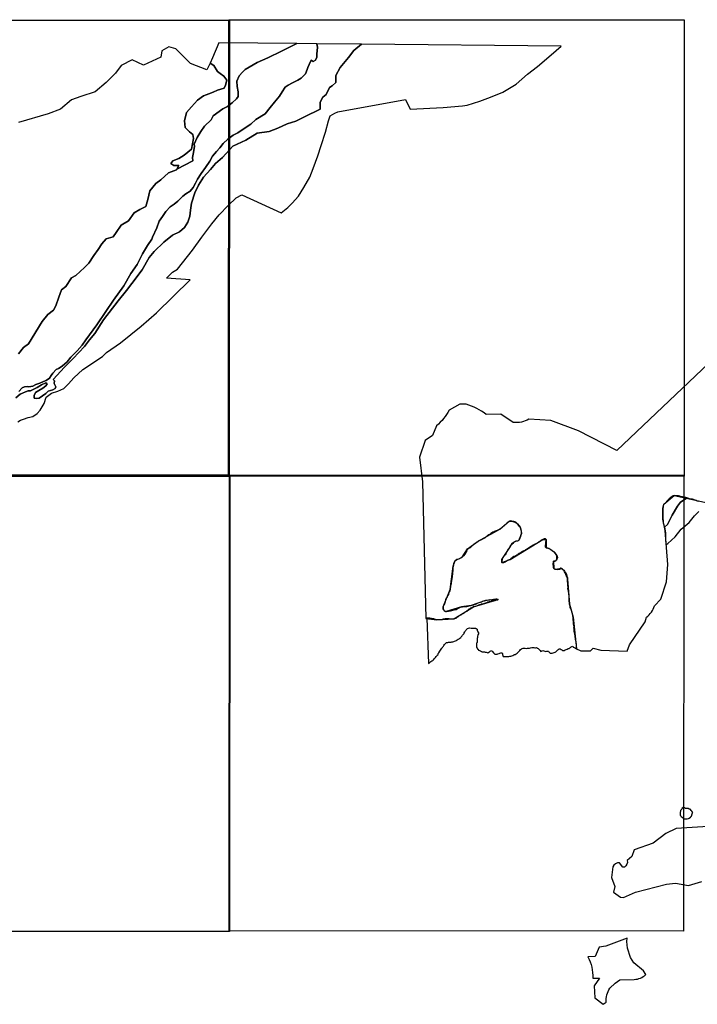
# Model space of a CAD drawing. Extents: x 489995 to 520016, y 5143396 to 5158218.
# Drawn here: x 497696 to 505144, y 5144187 to 5155006 of the extents above; entities that cross this region are included whole.
import ezdxf

# ---------------------------------------------------------------- set-up
doc = ezdxf.new("R2010")
doc.units = 0
doc.header["$MEASUREMENT"] = 0
for name, color, linetype in [('2491GEOLBRECCIA', 4, 'CONTINUOUS'), ('2491GEOLBRUCE', 7, 'CONTINUOUS'), ('2491GEOLELSIE', 3, 'CONTINUOUS'), ('2491GEOLGABBRO', 7, 'CONTINUOUS'), ('2491GEOLMURRAY_CREIGHT', 1, 'CONTINUOUS'), ('2491GEOLPECORS', 7, 'CONTINUOUS'), ('2491GEOLSTOBIE', 2, 'CONTINUOUS'), ('COL495_5145CLARA', 7, 'CONTINUOUS'), ('COL495_5150FROOD', 7, 'CONTINUOUS'), ('COL500_5145RAMSEY', 7, 'CONTINUOUS'), ('COL500_5150NORTH', 7, 'CONTINUOUS')]:
    doc.layers.add(name, color=color, linetype=linetype)
picture_1 = doc.add_image_def('image2.jpg', size_in_pixel=(1250, 1253))
picture_2 = doc.add_image_def('image3.jpg', size_in_pixel=(1247, 1251))
picture_3 = doc.add_image_def('image4.jpg', size_in_pixel=(1252, 1254))
picture_4 = doc.add_image_def('image6.jpg', size_in_pixel=(1251, 1253))

msp = doc.modelspace()

# ---------------------------------------------------------------- linework, layer by layer
at = {"layer": '2491GEOLBRECCIA'}
msp.add_lwpolyline([(497655, 5150852), (497702, 5150891), (497728, 5150901), (497761, 5150916), (497789, 5150927), (497815, 5150929), (497851, 5150945), (497887, 5150963), (497936, 5150993), (497982, 5151017), (497998, 5151004), (497982, 5150983), (497949, 5150957), (497908, 5150932), (497869, 5150911), (497854, 5150878), (497856, 5150847), (497879, 5150842), (497910, 5150849), (497946, 5150873), (497982, 5150898), (498011, 5150924), (498062, 5150939), (498085, 5150952), (498093, 5150970), (498085, 5150988), (498075, 5151009), (498080, 5151037), (498065, 5151054), (498189, 5151187), (498284, 5151282), (498407, 5151415), (498464, 5151490), (498521, 5151557), (498616, 5151709), (498777, 5151917), (498872, 5152031), (498929, 5152107), (499043, 5152259), (499119, 5152392), (499176, 5152458), (499280, 5152562), (499375, 5152638), (499451, 5152676), (499508, 5152724), (499546, 5152781), (499565, 5152847), (499575, 5152913), (499584, 5152989), (499622, 5153103), (499660, 5153188), (499717, 5153274), (499793, 5153359), (499850, 5153426), (499926, 5153492), (500040, 5153615), (500182, 5153682), (500306, 5153758), (500439, 5153777), (500534, 5153815), (500638, 5153862), (500733, 5153890), (500828, 5153938), (500999, 5154023), (500999, 5154099), (501027, 5154156), (501065, 5154185), (501103, 5154260), (501132, 5154279), (501170, 5154317), (501170, 5154393), (501217, 5154479), (501312, 5154592), (501369, 5154668), (501452, 5154736), (500964, 5154741), (500964, 5154741), (500971, 5154703), (500964, 5154628), (500961, 5154594), (500947, 5154560), (500923, 5154546), (500900, 5154563), (500879, 5154512), (500865, 5154481), (500855, 5154457), (500838, 5154410), (500790, 5154362), (500753, 5154341), (500695, 5154311), (500647, 5154287), (500616, 5154263), (500582, 5154212), (500551, 5154164), (500496, 5154099), (500449, 5154041), (500394, 5153973), (500291, 5153908), (500237, 5153857), (500151, 5153802), (500093, 5153761), (500042, 5153737), (499984, 5153693), (499933, 5153645), (499895, 5153597), (499861, 5153556), (499817, 5153508), (499786, 5153450), (499738, 5153382), (499690, 5153317), (499652, 5153253), (499627, 5153210), (499602, 5153163), (499569, 5153123), (499522, 5153091), (499490, 5153066), (499436, 5153012), (499393, 5152979), (499349, 5152950), (499302, 5152900), (499266, 5152842), (499230, 5152792), (499205, 5152720), (499155, 5152615), (499147, 5152594), (499101, 5152525), (499047, 5152432), (498989, 5152316), (498917, 5152216), (498841, 5152082), (498729, 5151924), (498643, 5151798), (498545, 5151654), (498425, 5151490), (498382, 5151428), (498328, 5151369), (498312, 5151354), (498258, 5151297), (498219, 5151248), (498165, 5151199), (498124, 5151174), (498096, 5151163), (498062, 5151122), (498044, 5151096), (498024, 5151066), (497988, 5151040), (497959, 5151029), (497918, 5151011), (497874, 5150999), (497841, 5150978), (497797, 5150970), (497782, 5150975), (497748, 5150973), (497722, 5150960), (497686, 5150919)], dxfattribs=at)
at = {"layer": '2491GEOLBRUCE'}
for points in [[(504925, 5149659), (504960, 5149703), (505021, 5149746), (505039, 5149747), (505030, 5149753), (505017, 5149756), (505004, 5149756), (504991, 5149759), (504980, 5149763), (504970, 5149763), (504961, 5149768), (504951, 5149771), (504937, 5149774), (504910, 5149774), (504900, 5149775), (504890, 5149778), (504880, 5149775), (504867, 5149768), (504858, 5149761), (504846, 5149751), (504837, 5149742), (504828, 5149735), (504809, 5149717), (504801, 5149706), (504785, 5149688), (504778, 5149681), (504772, 5149673), (504769, 5149663), (504769, 5149648), (504767, 5149638), (504764, 5149540), (504765, 5149530), (504765, 5149519), (504768, 5149508), (504768, 5149498), (504770, 5149488), (504770, 5149477), (504773, 5149466), (504776, 5149455), (504780, 5149437), (504782, 5149429), (504783, 5149429), (504818, 5149460), (504867, 5149562)], [(503787, 5148351), (503783, 5148368), (503784, 5148385), (503783, 5148394), (503781, 5148408), (503779, 5148419), (503779, 5148440), (503776, 5148453), (503775, 5148464), (503772, 5148474), (503771, 5148483), (503767, 5148494), (503765, 5148503), (503761, 5148514), (503757, 5148524), (503753, 5148536), (503748, 5148548), (503745, 5148558), (503743, 5148571), (503741, 5148583), (503741, 5148594), (503737, 5148617), (503737, 5148627), (503735, 5148638), (503736, 5148674), (503733, 5148689), (503731, 5148703), (503730, 5148718), (503728, 5148731), (503724, 5148740), (503722, 5148752), (503723, 5148775), (503720, 5148786), (503720, 5148810), (503719, 5148834), (503719, 5148857), (503716, 5148866), (503714, 5148876), (503710, 5148886), (503704, 5148898), (503699, 5148908), (503695, 5148920), (503690, 5148929), (503685, 5148940), (503680, 5148949), (503674, 5148957), (503667, 5148963), (503661, 5148970), (503653, 5148977), (503643, 5148978), (503633, 5148973), (503618, 5148970), (503607, 5148968), (503594, 5148965), (503582, 5148966), (503574, 5148968), (503569, 5148976), (503565, 5148987), (503563, 5149002), (503561, 5149017), (503563, 5149057), (503577, 5149057), (503588, 5149062), (503596, 5149071), (503599, 5149083), (503601, 5149119), (503593, 5149131), (503587, 5149139), (503570, 5149157), (503560, 5149164), (503549, 5149172), (503535, 5149180), (503524, 5149188), (503511, 5149194), (503502, 5149198), (503491, 5149201), (503482, 5149204), (503477, 5149211), (503475, 5149223), (503476, 5149235), (503478, 5149244), (503481, 5149257), (503483, 5149293), (503474, 5149301), (503461, 5149301), (503448, 5149295), (503440, 5149289), (503427, 5149282), (503404, 5149267), (503391, 5149258), (503376, 5149250), (503363, 5149243), (503350, 5149237), (503339, 5149232), (503328, 5149227), (503320, 5149221), (503308, 5149213), (503299, 5149205), (503289, 5149199), (503276, 5149193), (503255, 5149180), (503247, 5149175), (503238, 5149170), (503230, 5149165), (503221, 5149161), (503210, 5149156), (503187, 5149140), (503176, 5149134), (503168, 5149127), (503158, 5149122), (503150, 5149116), (503140, 5149109), (503128, 5149106), (503096, 5149083), (503087, 5149076), (503077, 5149072), (503065, 5149066), (503055, 5149060), (503043, 5149053), (503032, 5149047), (503023, 5149043), (503013, 5149039), (503004, 5149037), (502995, 5149043), (502996, 5149077), (502999, 5149086), (503005, 5149094), (503013, 5149107), (503021, 5149113), (503031, 5149124), (503038, 5149131), (503045, 5149142), (503049, 5149156), (503055, 5149164), (503063, 5149177), (503070, 5149188), (503078, 5149197), (503083, 5149206), (503087, 5149217), (503095, 5149227), (503102, 5149235), (503109, 5149244), (503115, 5149250), (503123, 5149255), (503129, 5149264), (503139, 5149271), (503148, 5149276), (503160, 5149281), (503171, 5149281), (503180, 5149283), (503187, 5149291), (503193, 5149300), (503198, 5149308), (503198, 5149318), (503203, 5149329), (503206, 5149340), (503209, 5149351), (503211, 5149360), (503212, 5149386), (503208, 5149395), (503205, 5149407), (503203, 5149417), (503197, 5149428), (503191, 5149437), (503184, 5149442), (503178, 5149452), (503172, 5149462), (503158, 5149476), (503149, 5149483), (503139, 5149489), (503129, 5149492), (503104, 5149497), (503091, 5149498), (503081, 5149495), (503072, 5149490), (503056, 5149477), (503036, 5149458), (503025, 5149449), (503015, 5149441), (502996, 5149423), (502985, 5149416), (502975, 5149409), (502965, 5149404), (502953, 5149398), (502943, 5149395), (502932, 5149389), (502922, 5149386), (502910, 5149380), (502897, 5149376), (502886, 5149368), (502876, 5149362), (502866, 5149354), (502853, 5149345), (502842, 5149339), (502836, 5149333), (502828, 5149326), (502821, 5149320), (502812, 5149313), (502792, 5149300), (502783, 5149299), (502774, 5149293), (502763, 5149286), (502753, 5149284), (502744, 5149281), (502734, 5149275), (502723, 5149266), (502715, 5149261), (502702, 5149252), (502693, 5149242), (502683, 5149234), (502672, 5149228), (502664, 5149221), (502657, 5149213), (502646, 5149204), (502638, 5149199), (502628, 5149193), (502618, 5149190), (502612, 5149181), (502606, 5149161), (502603, 5149151), (502597, 5149144), (502590, 5149132), (502576, 5149114), (502568, 5149108), (502560, 5149100), (502552, 5149093), (502541, 5149088), (502532, 5149082), (502521, 5149078), (502509, 5149074), (502499, 5149073), (502491, 5149065), (502481, 5149062), (502475, 5149052), (502470, 5149041), (502465, 5149032), (502464, 5149021), (502463, 5149011), (502459, 5149000), (502458, 5148980), (502457, 5148971), (502454, 5148909), (502451, 5148900), (502451, 5148878), (502446, 5148869), (502446, 5148858), (502443, 5148847), (502442, 5148835), (502438, 5148826), (502437, 5148805), (502435, 5148795), (502431, 5148780), (502431, 5148770), (502428, 5148758), (502427, 5148746), (502423, 5148732), (502417, 5148719), (502414, 5148707), (502410, 5148698), (502409, 5148689), (502400, 5148675), (502395, 5148664), (502381, 5148644), (502378, 5148635), (502378, 5148624), (502373, 5148611), (502368, 5148599), (502364, 5148588), (502361, 5148578), (502355, 5148571), (502352, 5148559), (502350, 5148549), (502350, 5148537), (502353, 5148526), (502359, 5148516), (502368, 5148506), (502377, 5148504), (502389, 5148504), (502399, 5148506), (502410, 5148506), (502421, 5148510), (502432, 5148510), (502445, 5148514), (502457, 5148516), (502470, 5148521), (502479, 5148524), (502493, 5148526), (502504, 5148531), (502514, 5148539), (502525, 5148544), (502534, 5148547), (502542, 5148552), (502552, 5148554), (502563, 5148554), (502572, 5148557), (502586, 5148559), (502611, 5148559), (502626, 5148563), (502646, 5148568), (502657, 5148568), (502668, 5148571), (502687, 5148577), (502696, 5148580), (502706, 5148583), (502715, 5148589), (502724, 5148593), (502745, 5148601), (502761, 5148606), (502771, 5148610), (502784, 5148615), (502796, 5148619), (502805, 5148621), (502815, 5148624), (502827, 5148626), (502836, 5148627), (502848, 5148630), (502858, 5148630), (502868, 5148634), (502880, 5148633), (502890, 5148636), (502904, 5148638), (502916, 5148638), (502928, 5148642), (502938, 5148642), (502948, 5148639), (502957, 5148635), (502949, 5148628), (502926, 5148623), (502917, 5148620), (502904, 5148620), (502892, 5148616), (502882, 5148616), (502867, 5148611), (502856, 5148609), (502843, 5148604), (502829, 5148600), (502816, 5148595), (502805, 5148590), (502782, 5148585), (502771, 5148582), (502761, 5148578), (502752, 5148576), (502740, 5148572), (502726, 5148566), (502716, 5148562), (502684, 5148554), (502674, 5148548), (502662, 5148544), (502653, 5148539), (502643, 5148534), (502633, 5148529), (502624, 5148518), (502616, 5148513), (502606, 5148504), (502596, 5148499), (502584, 5148490), (502575, 5148482), (502566, 5148477), (502554, 5148471), (502545, 5148464), (502533, 5148458), (502524, 5148451), (502516, 5148444), (502507, 5148441), (502499, 5148432), (502490, 5148428), (502478, 5148426), (502469, 5148422), (502457, 5148419), (502426, 5148420), (502416, 5148422), (502383, 5148423), (502373, 5148424), (502358, 5148420), (502349, 5148418), (502338, 5148414), (502328, 5148411), (502281, 5148412), (502268, 5148415), (502255, 5148419), (502247, 5148421), (502224, 5148427), (502213, 5148427), (502205, 5148430), (502173, 5148430), (502189, 5147931), (502197, 5147937), (502205, 5147943), (502215, 5147954), (502227, 5147960), (502236, 5147965), (502246, 5147973), (502251, 5147982), (502259, 5147989), (502267, 5147998), (502273, 5148008), (502280, 5148017), (502286, 5148024), (502296, 5148032), (502297, 5148041), (502305, 5148049), (502316, 5148067), (502323, 5148079), (502329, 5148090), (502337, 5148099), (502343, 5148106), (502346, 5148115), (502353, 5148122), (502359, 5148131), (502365, 5148140), (502371, 5148148), (502379, 5148155), (502389, 5148163), (502401, 5148163), (502410, 5148167), (502438, 5148167), (502447, 5148169), (502458, 5148169), (502468, 5148172), (502476, 5148178), (502487, 5148182), (502496, 5148184), (502506, 5148190), (502517, 5148200), (502526, 5148204), (502534, 5148209), (502544, 5148218), (502550, 5148226), (502559, 5148235), (502565, 5148244), (502573, 5148253), (502580, 5148261), (502582, 5148270), (502588, 5148278), (502592, 5148287), (502599, 5148293), (502604, 5148303), (502611, 5148310), (502620, 5148316), (502631, 5148319), (502640, 5148322), (502658, 5148319), (502670, 5148319), (502683, 5148321), (502696, 5148321), (502705, 5148319), (502715, 5148315), (502723, 5148309), (502723, 5148298), (502727, 5148287), (502733, 5148279), (502739, 5148270), (502739, 5148259), (502733, 5148248), (502727, 5148229), (502727, 5148219), (502725, 5148208), (502724, 5148164), (502719, 5148155), (502716, 5148142), (502716, 5148121), (502716, 5148112), (502723, 5148104), (502726, 5148093), (502734, 5148088), (502741, 5148080), (502751, 5148073), (502762, 5148070), (502771, 5148062), (502781, 5148060), (502804, 5148060), (502813, 5148057), (502824, 5148055), (502834, 5148053), (502843, 5148050), (502853, 5148055), (502861, 5148060), (502866, 5148069), (502876, 5148072), (502887, 5148073), (502889, 5148063), (502898, 5148059), (502903, 5148049), (502910, 5148041), (502919, 5148036), (502944, 5148036), (502953, 5148038), (502966, 5148042), (502975, 5148046), (502985, 5148050), (502997, 5148050), (503003, 5148042), (503004, 5148029), (503011, 5148010), (503063, 5148010), (503074, 5148008), (503085, 5148012), (503094, 5148013), (503105, 5148017), (503116, 5148020), (503126, 5148026), (503135, 5148029), (503145, 5148031), (503154, 5148037), (503164, 5148046), (503172, 5148052), (503180, 5148060), (503186, 5148068), (503192, 5148075), (503200, 5148085), (503210, 5148092), (503218, 5148098), (503230, 5148101), (503241, 5148101), (503253, 5148099), (503266, 5148098), (503277, 5148101), (503299, 5148101), (503310, 5148103), (503324, 5148106), (503335, 5148108), (503347, 5148108), (503357, 5148105), (503367, 5148105), (503378, 5148108), (503388, 5148102), (503394, 5148095), (503403, 5148088), (503409, 5148081), (503418, 5148073), (503425, 5148065), (503438, 5148071), (503447, 5148073), (503457, 5148070), (503469, 5148068), (503478, 5148064), (503489, 5148066), (503498, 5148069), (503509, 5148069), (503513, 5148059), (503520, 5148053), (503527, 5148047), (503536, 5148046), (503549, 5148046), (503561, 5148048), (503572, 5148052), (503581, 5148055), (503588, 5148061), (503604, 5148074), (503610, 5148081), (503618, 5148087), (503626, 5148092), (503637, 5148092), (503647, 5148084), (503655, 5148082), (503663, 5148075), (503672, 5148074), (503681, 5148076), (503693, 5148081), (503704, 5148084), (503715, 5148088), (503723, 5148095), (503734, 5148098), (503743, 5148103), (503751, 5148108), (503758, 5148115), (503766, 5148120), (503776, 5148124), (503781, 5148112), (503792, 5148106), (503804, 5148102), (503815, 5148094), (503818, 5148094), (503818, 5148107), (503817, 5148121), (503818, 5148144), (503814, 5148155), (503812, 5148166), (503810, 5148181), (503807, 5148195), (503805, 5148207), (503803, 5148220), (503801, 5148237), (503799, 5148250), (503794, 5148274), (503792, 5148283), (503792, 5148295), (503790, 5148309), (503788, 5148322), (503789, 5148337)]]:
    msp.add_lwpolyline(points, close=True, dxfattribs=at)
at = {"layer": '2491GEOLELSIE'}
msp.add_lwpolyline([(500425, 5154587), (500573, 5154660), (500741, 5154743), (499885, 5154751), (499816, 5154585), (499789, 5154529), (499831, 5154504), (499871, 5154437), (499899, 5154414), (499940, 5154385), (499973, 5154342), (499958, 5154287), (499942, 5154255), (499871, 5154232), (499823, 5154208), (499776, 5154192), (499717, 5154170), (499649, 5154121), (499586, 5154050), (499531, 5153987), (499506, 5153893), (499515, 5153821), (499562, 5153774), (499598, 5153745), (499608, 5153699), (499586, 5153584), (499505, 5153516), (499444, 5153482), (499380, 5153456), (499357, 5153426), (499389, 5153403), (499444, 5153403), (499426, 5153367), (499431, 5153367), (499600, 5153455), (499597, 5153493), (499603, 5153528), (499616, 5153611), (499614, 5153637), (499647, 5153712), (499689, 5153779), (499728, 5153836), (499800, 5153904), (499824, 5153948), (499930, 5154028), (499979, 5154051), (500031, 5154093), (500080, 5154137), (500098, 5154163), (500096, 5154214), (500088, 5154271), (500083, 5154331), (500109, 5154388), (500145, 5154429), (500174, 5154460), (500218, 5154484), (500308, 5154536)], close=True, dxfattribs=at)
at = {"layer": '2491GEOLGABBRO'}
for points in [[(505268, 5151228), (504258, 5150273), (503840, 5150490), (503533, 5150603), (503294, 5150615, -0.155973), (503122, 5150581), (502985, 5150672), (502825, 5150666, 0.098541), (502602, 5150781), (502533, 5150781), (502417, 5150714, -0.101487), (502278, 5150545), (502232, 5150436), (502152, 5150382), (502090, 5150200), (502124, 5149929), (502161, 5148427), (502281, 5148412), (502469, 5148422), (502684, 5148554), (502957, 5148635), (502815, 5148624), (502657, 5148568), (502552, 5148554), (502382, 5148502, -0.445707), (502351, 5148553), (502427, 5148746), (502459, 5149000), (502481, 5149062), (502560, 5149100), (502618, 5149190), (502734, 5149275), (502975, 5149409), (503077, 5149494), (503104, 5149497, -0.368523), (503211, 5149360), (503178, 5149281, 0.275099), (503087, 5149217), (502999, 5149086), (502995, 5149043), (503087, 5149076), (503448, 5149295), (503483, 5149293), (503482, 5149204, -0.206231), (503601, 5149119, -0.606432), (503563, 5149057), (503569, 5148976, 0.349646), (503649, 5148981, -0.212475), (503719, 5148857), (503741, 5148583), (503779, 5148440), (503818, 5148094), (503864, 5148070), (503969, 5148072), (504001, 5148100), (504084, 5148077), (504374, 5148068), (504399, 5148136), (504570, 5148391), (504585, 5148441, 0.174992), (504672, 5148567), (504744, 5148638), (504807, 5148829), (504821, 5149019), (504792, 5149394), (504765, 5149519), (504767, 5149638), (504778, 5149681), (504890, 5149778), (505256, 5149698)], [(505321, 5146145), (504911, 5146119), (504797, 5146063), (504660, 5145959), (504449, 5145883), (504426, 5145810), (504375, 5145767, -0.308001), (504344, 5145694), (504326, 5145694), (504289, 5145743, 0.299245), (504214, 5145696), (504202, 5145582), (504239, 5145483), (504223, 5145421), (504301, 5145364), (504334, 5145362), (504465, 5145420), (504806, 5145508), (504903, 5145517), (505046, 5145494), (505195, 5145536)]]:
    msp.add_lwpolyline(points, format="xyb", dxfattribs=at)
msp.add_lwpolyline([(505092, 5146294), (505090, 5146299), (505084, 5146309), (505077, 5146317), (505071, 5146326), (505065, 5146333), (505054, 5146333), (505043, 5146337), (505033, 5146337), (505022, 5146338), (505013, 5146340), (505003, 5146345), (504992, 5146353), (504989, 5146351), (504979, 5146341), (504973, 5146333), (504968, 5146324), (504961, 5146318), (504958, 5146307), (504954, 5146298), (504954, 5146277), (504956, 5146267), (504962, 5146257), (504968, 5146247), (504976, 5146242), (504985, 5146237), (504989, 5146229), (505001, 5146226), (505034, 5146226), (505047, 5146227), (505053, 5146232), (505069, 5146245), (505078, 5146252), (505086, 5146265), (505084, 5146272), (505087, 5146282), (505094, 5146288)], close=True, dxfattribs=at)
msp.add_lwpolyline([(504448, 5144641, -0.17668), (504372, 5144912), (504140, 5144825), (504067, 5144814), (504020, 5144712), (503942, 5144708, -0.120451), (503997, 5144475), (504068, 5144473), (504009, 5144391), (504018, 5144259), (504109, 5144187), (504141, 5144210, -0.148676), (504183, 5144365), (504240, 5144421), (504294, 5144456), (504450, 5144461, 0.192142), (504577, 5144513), (504554, 5144555)], format="xyb", close=True, dxfattribs=at)
at = {"layer": '2491GEOLMURRAY_CREIGHT'}
msp.add_lwpolyline([(497682, 5151334), (497737, 5151405), (497793, 5151445), (497943, 5151690), (498006, 5151768), (498069, 5151816), (498093, 5151863), (498125, 5151958), (498156, 5152037), (498204, 5152076), (498267, 5152171), (498314, 5152195), (498409, 5152282), (498456, 5152329), (498512, 5152416), (498559, 5152479), (498599, 5152542), (498646, 5152597), (498725, 5152621), (498757, 5152669), (498812, 5152747), (498891, 5152795), (498954, 5152882), (499017, 5152921), (499081, 5152953), (499104, 5153032), (499128, 5153126), (499191, 5153205), (499246, 5153245), (499333, 5153324), (499420, 5153355), (499444, 5153403), (499389, 5153403), (499357, 5153426), (499380, 5153456), (499444, 5153482), (499505, 5153516), (499586, 5153584), (499608, 5153699), (499598, 5153745), (499562, 5153774), (499515, 5153821), (499506, 5153893), (499531, 5153987), (499586, 5154050), (499649, 5154121), (499717, 5154170), (499776, 5154192), (499823, 5154208), (499871, 5154232), (499942, 5154255), (499958, 5154287), (499973, 5154342), (499940, 5154385), (499899, 5154414), (499871, 5154437), (499831, 5154504), (499789, 5154529), (499752, 5154454), (499572, 5154525), (499414, 5154686), (499334, 5154709), (499258, 5154662), (499246, 5154593), (499056, 5154507), (498934, 5154564), (498810, 5154502), (498750, 5154419), (498647, 5154316), (498526, 5154212), (498370, 5154161), (498267, 5154126), (498146, 5154023), (498008, 5153971), (497682, 5153876)], dxfattribs=at)
at = {"layer": '2491GEOLPECORS'}
msp.add_lwpolyline([(505158, 5149712), (505143, 5149717), (505131, 5149722), (505119, 5149728), (505104, 5149732), (505090, 5149736), (505078, 5149738), (505067, 5149739), (505050, 5149744), (505039, 5149747), (505021, 5149746), (504960, 5149703), (504925, 5149659), (504867, 5149562), (504818, 5149460), (504782, 5149428), (504782, 5149427), (504786, 5149415), (504789, 5149404), (504792, 5149394), (504791, 5149382), (504793, 5149373), (504793, 5149351), (504794, 5149342), (504793, 5149303), (504793, 5149290), (504796, 5149281), (504798, 5149268), (504797, 5149241), (504798, 5149236), (504820, 5149252), (504899, 5149322), (504968, 5149407), (505054, 5149482), (505114, 5149555), (505162, 5149601)], dxfattribs=at)
at = {"layer": '2491GEOLSTOBIE'}
for points in [[(497675, 5150587), (497704, 5150605), (497738, 5150616), (497790, 5150633), (497842, 5150645), (497889, 5150680), (497923, 5150714), (497964, 5150789), (497987, 5150859), (498047, 5150901), (498116, 5150923), (498181, 5150953), (498233, 5151006), (498290, 5151071), (498389, 5151162), (498607, 5151305), (498650, 5151348), (498806, 5151457), (499032, 5151639), (499201, 5151786), (499570, 5152146), (499310, 5152164), (499375, 5152233), (499431, 5152263), (499596, 5152472), (499700, 5152615), (499809, 5152762), (499887, 5152862), (499987, 5152966), (500074, 5153049), (500139, 5153083), (500570, 5152884), (500644, 5152944), (500691, 5152991), (500760, 5153065), (500821, 5153163), (500886, 5153274), (500923, 5153372), (500974, 5153511), (501011, 5153622), (501058, 5153771), (501090, 5153896), (501109, 5153948), (501160, 5153980), (501193, 5153994), (501936, 5154129), (501987, 5154022), (502350, 5154040), (502564, 5154059), (502615, 5154068), (502754, 5154110), (502870, 5154156), (503005, 5154208), (503154, 5154296), (503279, 5154407), (503386, 5154491), (503539, 5154621), (503646, 5154715), (501452, 5154736), (501369, 5154668), (501312, 5154592), (501217, 5154479), (501170, 5154393), (501170, 5154317), (501132, 5154279), (501103, 5154260), (501065, 5154185), (501027, 5154156), (500999, 5154099), (500999, 5154023), (500828, 5153938), (500733, 5153890), (500638, 5153862), (500534, 5153815), (500439, 5153777), (500306, 5153758), (500182, 5153682), (500040, 5153615), (499926, 5153492), (499850, 5153426), (499793, 5153359), (499717, 5153274), (499660, 5153188), (499622, 5153103), (499584, 5152989), (499575, 5152913), (499565, 5152847), (499546, 5152781), (499508, 5152724), (499451, 5152676), (499375, 5152638), (499280, 5152562), (499176, 5152458), (499119, 5152392), (499043, 5152259), (498929, 5152107), (498872, 5152031), (498777, 5151917), (498616, 5151709), (498521, 5151557), (498464, 5151490), (498407, 5151415), (498284, 5151282), (498189, 5151187), (498065, 5151054), (498080, 5151037), (498075, 5151009), (498085, 5150988), (498093, 5150970), (498085, 5150952), (498062, 5150939), (498011, 5150924), (497982, 5150898), (497946, 5150873), (497910, 5150849), (497879, 5150842), (497856, 5150847), (497854, 5150878), (497869, 5150911), (497908, 5150932), (497949, 5150957), (497982, 5150983), (497998, 5151004), (497982, 5151017), (497936, 5150993), (497887, 5150963), (497851, 5150945), (497815, 5150929), (497789, 5150927), (497761, 5150916), (497728, 5150901), (497702, 5150891), (497655, 5150852)], [(497686, 5150919), (497722, 5150960), (497748, 5150973), (497782, 5150975), (497797, 5150970), (497841, 5150978), (497874, 5150999), (497918, 5151011), (497959, 5151029), (497988, 5151040), (498024, 5151066), (498044, 5151096), (498062, 5151122), (498096, 5151163), (498124, 5151174), (498165, 5151199), (498219, 5151248), (498258, 5151297), (498312, 5151354), (498328, 5151369), (498382, 5151428), (498425, 5151490), (498545, 5151654), (498643, 5151798), (498729, 5151924), (498841, 5152082), (498917, 5152216), (498989, 5152316), (499047, 5152432), (499101, 5152525), (499147, 5152594), (499155, 5152615), (499205, 5152720), (499230, 5152792), (499266, 5152842), (499302, 5152900), (499349, 5152950), (499393, 5152979), (499436, 5153012), (499490, 5153066), (499522, 5153091), (499569, 5153123), (499602, 5153163), (499627, 5153210), (499652, 5153253), (499690, 5153317), (499738, 5153382), (499786, 5153450), (499817, 5153508), (499861, 5153556), (499895, 5153597), (499933, 5153645), (499984, 5153693), (500042, 5153737), (500093, 5153761), (500151, 5153802), (500237, 5153857), (500291, 5153908), (500394, 5153973), (500449, 5154041), (500496, 5154099), (500551, 5154164), (500582, 5154212), (500616, 5154263), (500647, 5154287), (500695, 5154311), (500753, 5154341), (500790, 5154362), (500838, 5154410), (500855, 5154457), (500865, 5154481), (500879, 5154512), (500900, 5154563), (500923, 5154546), (500947, 5154560), (500961, 5154594), (500964, 5154628), (500971, 5154703), (500964, 5154741), (500741, 5154743), (500573, 5154660), (500425, 5154587), (500308, 5154536), (500218, 5154484), (500174, 5154460), (500145, 5154429), (500109, 5154388), (500083, 5154331), (500088, 5154271), (500096, 5154214), (500098, 5154163), (500080, 5154137), (500031, 5154093), (499979, 5154051), (499930, 5154028), (499824, 5153948), (499800, 5153904), (499728, 5153836), (499689, 5153779), (499647, 5153712), (499614, 5153637), (499616, 5153611), (499603, 5153528), (499597, 5153493), (499600, 5153455), (499425, 5153365), (499420, 5153355), (499333, 5153324), (499246, 5153245), (499191, 5153205), (499128, 5153126), (499104, 5153032), (499081, 5152953), (499017, 5152921), (498954, 5152882), (498891, 5152795), (498812, 5152747), (498757, 5152669), (498725, 5152621), (498646, 5152597), (498599, 5152542), (498559, 5152479), (498512, 5152416), (498456, 5152329), (498409, 5152282), (498314, 5152195), (498267, 5152171), (498204, 5152076), (498156, 5152037), (498125, 5151958), (498093, 5151863), (498069, 5151816), (498006, 5151768), (497943, 5151690), (497793, 5151445), (497737, 5151405), (497682, 5151334)]]:
    msp.add_lwpolyline(points, dxfattribs=at)

# ---------------------------------------------------------------- referenced raster images: frames only (the image files are external)
at = {"layer": 'COL495_5145CLARA'}
image = msp.add_image(picture_3, insert=(494995, 5144988), size_in_units=(5009, 5017), rotation=-0.0046, dxfattribs=at)
image.dxf.flags = 7
at = {"layer": 'COL495_5150FROOD'}
image = msp.add_image(picture_1, insert=(494996, 5149989), size_in_units=(5002, 5014), rotation=-0.0321, dxfattribs=at)
image.dxf.flags = 7
at = {"layer": 'COL500_5145RAMSEY'}
image = msp.add_image(picture_2, insert=(500000, 5144994), size_in_units=(4994, 5010), rotation=-0.0343, dxfattribs=at)
image.dxf.flags = 7
at = {"layer": 'COL500_5150NORTH'}
image = msp.add_image(picture_4, insert=(499993, 5149992), size_in_units=(5006, 5014), rotation=-0.0052, dxfattribs=at)
image.dxf.flags = 7

doc.saveas('drawing.dxf')
